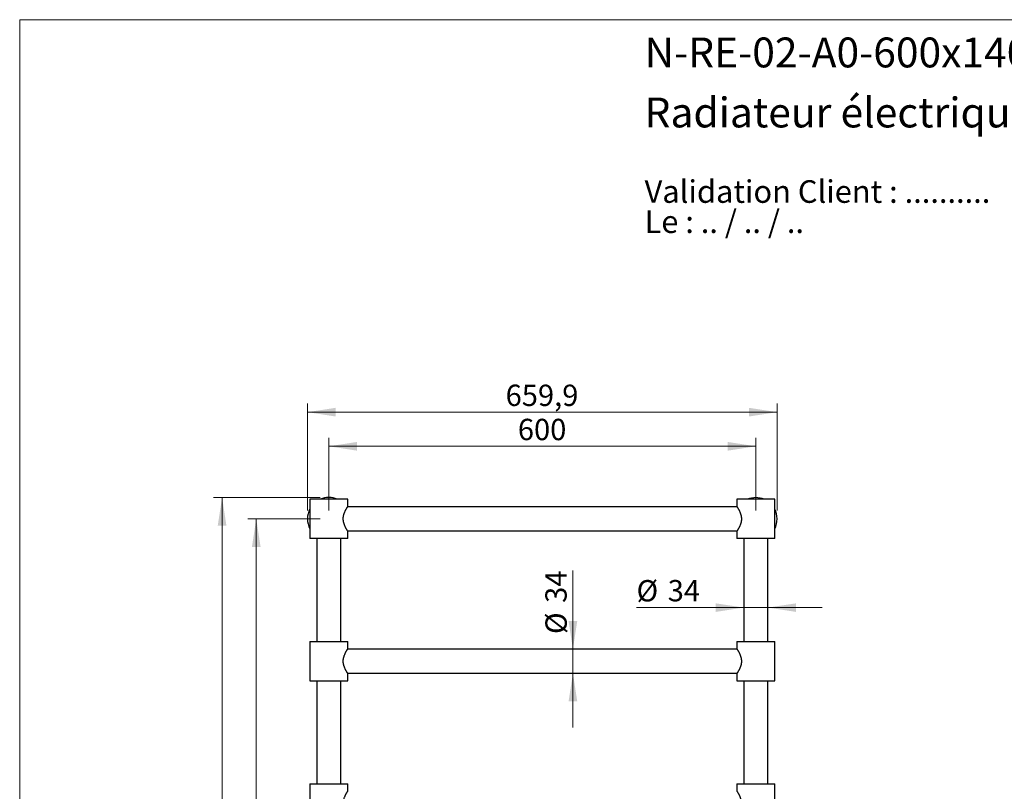
# Model space of a CAD drawing. Units: millimetres. Extents: x 10 to 200, y 13 to 287.
# Drawn here: x 10 to 125, y 197 to 287 of the extents above; entities that cross this region are included whole.
import ezdxf

# ---------------------------------------------------------------- set-up
doc = ezdxf.new("R2010")
doc.units = ezdxf.units.MM
doc.styles.add('SLDTEXTSTYLE0', font='TXT', dxfattribs={"width": 0.7})
doc.styles.add('SLDTEXTSTYLE1', font='TXT', dxfattribs={"width": 0.629412})
doc.styles.add('SLDTEXTSTYLE2', font='TXT', dxfattribs={"width": 0.605})
doc.dimstyles.new('SLDDIMSTYLE0', dxfattribs={"dimtxt": 2.5, "dimasz": 3.302, "dimexe": 0, "dimexo": 0.0625, "dimtad": 1, "dimlfac": 12, "dimrnd": 1e-09, "dimzin": 12, "dimdsep": 46, "dimtxsty": 'SLDTEXTSTYLE2', "dimsah": 1, "dimcen": 0.09, "dimadec": 0, "dimazin": 3, "dimtfac": 1, "dimtmove": 0, "dimatfit": 0, "dimfxl": 0, "dimfrac": 2, "dimtolj": 1, "dimtzin": 12, "dimarcsym": 0})
doc.dimstyles.new('SLDDIMSTYLE1', dxfattribs={"dimtxt": 2.5, "dimasz": 3.302, "dimexe": 0, "dimexo": 0.0625, "dimtad": 1, "dimlfac": 12, "dimrnd": 1e-09, "dimzin": 12, "dimdsep": 46, "dimtxsty": 'SLDTEXTSTYLE2', "dimsah": 1, "dimcen": 0.09, "dimadec": 0, "dimazin": 3, "dimtfac": 1, "dimtofl": 0, "dimtmove": 0, "dimatfit": 3, "dimfxl": 0, "dimfrac": 2, "dimtolj": 1, "dimtzin": 12, "dimarcsym": 0})

# ---------------------------------------------------------------- blocks, each defined once
blk = doc.blocks.new('SW_NOTE_0')
at = {"color": 0, "linetype": 'Continuous', "lineweight": 0, "char_height": 2.6458, "attachment_point": 1}
for s, insert, style in [('Validation Client : ..........', (0, 3.41), 'SLDTEXTSTYLE0'), ('Le : .. / .. / ..', (0, -0.12), 'SLDTEXTSTYLE1')]:
    blk.add_mtext(s, dxfattribs=dict(at, insert=insert, style=style))
blk = doc.blocks.new('_D')
at = {"color": 7, "linetype": 'Continuous', "lineweight": 0}
for p, q in [((74.78, 213.28), (74.78, 222.5)), ((74.78, 213.28), (74.78, 210.45)), ((74.78, 210.45), (74.78, 204.1))]:
    blk.add_line(p, q, dxfattribs=at)
at = {"color": 7, "linetype": 'Continuous', "lineweight": 18}
for points in [[(74.78, 213.28), (75.29, 216.58), (74.27, 216.58)], [(74.78, 210.45), (74.27, 207.15), (75.29, 207.15)]]:
    blk.add_solid(points, dxfattribs=at)
at = {"color": 7, "linetype": 'Continuous', "lineweight": 18, "char_height": 2.5, "attachment_point": 1, "rotation": 90, "style": 'SLDTEXTSTYLE2'}
for s, insert in [('34', (71.55, 218.69)), ('%%c', (71.56, 215.04))]:
    blk.add_mtext(s, dxfattribs=dict(at, insert=insert))
blk = doc.blocks.new('_D_1')
at = {"color": 7, "linetype": 'Continuous', "lineweight": 0}
for p, q in [((94.78, 218.14), (82.23, 218.14)), ((94.78, 218.14), (97.61, 218.14)), ((97.61, 218.14), (103.96, 218.14))]:
    blk.add_line(p, q, dxfattribs=at)
at = {"color": 7, "linetype": 'Continuous', "lineweight": 18}
for points in [[(94.78, 218.14), (91.48, 218.64), (91.48, 217.63)], [(97.61, 218.14), (100.92, 217.63), (100.92, 218.64)]]:
    blk.add_solid(points, dxfattribs=at)
at = {"color": 7, "linetype": 'Continuous', "lineweight": 18, "char_height": 2.5, "attachment_point": 1, "style": 'SLDTEXTSTYLE2'}
for s, insert in [('%%c', (82.23, 221.36)), ('34', (85.88, 221.37))]:
    blk.add_mtext(s, dxfattribs=dict(at, insert=insert))
blk = doc.blocks.new('_D_2')
at = {"color": 7, "linetype": 'Continuous', "lineweight": 0}
for p, q in [((46.2, 229.53), (46.2, 238.03)), ((96.2, 229.53), (96.2, 238.03)), ((96.2, 237.03), (46.2, 237.03))]:
    blk.add_line(p, q, dxfattribs=at)
at = {"color": 7, "linetype": 'Continuous', "lineweight": 18}
for points in [[(46.2, 237.03), (49.5, 236.52), (49.5, 237.54)], [(96.2, 237.03), (92.9, 237.54), (92.9, 236.52)]]:
    blk.add_solid(points, dxfattribs=at)
at = {"color": 7, "linetype": 'Continuous', "lineweight": 18, "insert": (68.33, 240.25), "char_height": 2.5, "attachment_point": 1, "style": 'SLDTEXTSTYLE2'}
blk.add_mtext('600', dxfattribs=at)
blk = doc.blocks.new('_D_3')
at = {"color": 7, "linetype": 'Continuous', "lineweight": 0}
for p, q in [((43.7, 229.53), (43.7, 242.03)), ((43.7, 241.03), (98.69, 241.03)), ((98.69, 229.53), (98.69, 242.03))]:
    blk.add_line(p, q, dxfattribs=at)
at = {"color": 7, "linetype": 'Continuous', "lineweight": 18}
for points in [[(43.7, 241.03), (47, 240.52), (47, 241.54)], [(98.69, 241.03), (95.39, 241.54), (95.39, 240.52)]]:
    blk.add_solid(points, dxfattribs=at)
at = {"color": 7, "linetype": 'Continuous', "lineweight": 18, "insert": (66.9, 244.25), "char_height": 2.5, "attachment_point": 1, "style": 'SLDTEXTSTYLE2'}
blk.add_mtext('659,9', dxfattribs=at)
blk = doc.blocks.new('_D_4')
at = {"color": 7, "linetype": 'Continuous', "lineweight": 0}
for p, q in [((45.2, 228.53), (36.7, 228.53)), ((37.7, 228.53), (37.7, 111.87)), ((42.7, 111.87), (36.7, 111.87))]:
    blk.add_line(p, q, dxfattribs=at)
at = {"color": 7, "linetype": 'Continuous', "lineweight": 18}
for points in [[(37.7, 228.53), (37.19, 225.23), (38.21, 225.23)], [(37.7, 111.87), (38.21, 115.17), (37.19, 115.17)]]:
    blk.add_solid(points, dxfattribs=at)
at = {"color": 7, "linetype": 'Continuous', "lineweight": 18, "insert": (34.48, 166.38), "char_height": 2.5, "attachment_point": 1, "rotation": 90, "style": 'SLDTEXTSTYLE2'}
blk.add_mtext('1400', dxfattribs=at)
blk = doc.blocks.new('_D_5')
at = {"color": 7, "linetype": 'Continuous', "lineweight": 0}
for p, q in [((45.2, 231.03), (32.7, 231.03)), ((33.7, 111.87), (33.7, 231.03)), ((42.7, 111.87), (32.7, 111.87))]:
    blk.add_line(p, q, dxfattribs=at)
at = {"color": 7, "linetype": 'Continuous', "lineweight": 18}
for points in [[(33.7, 231.03), (33.19, 227.73), (34.21, 227.73)], [(33.7, 111.87), (34.21, 115.17), (33.19, 115.17)]]:
    blk.add_solid(points, dxfattribs=at)
at = {"color": 7, "linetype": 'Continuous', "lineweight": 18, "insert": (30.48, 167.63), "char_height": 2.5, "attachment_point": 1, "rotation": 90, "style": 'SLDTEXTSTYLE2'}
blk.add_mtext('1430', dxfattribs=at)

msp = doc.modelspace()

# ---------------------------------------------------------------- linework, layer by layer
at = {"color": 7, "linetype": 'Continuous', "lineweight": 18}
for q in [(200, 287), (10, 12.74078)]:
    msp.add_line((10, 287), q, dxfattribs=at)
at = {"color": 7, "linetype": 'Continuous', "lineweight": 25}
for p, q in [((43.98939, 230.82376), (43.98939, 226.24042)), ((48.40605, 230.82376), (43.98939, 230.82376)), ((48.40605, 229.9565), (48.40605, 230.82376)), ((93.98939, 230.82376), (93.98939, 229.95709)), ((98.40605, 230.82376), (93.98939, 230.82376)), ((97.00502, 230.88935), (97.00502, 230.88949)), ((97.00502, 230.88935), (97.00502, 230.8894)), ((98.40605, 226.24042), (98.40605, 230.82376)), ((93.99475, 229.94876), (48.40069, 229.94876)), ((48.40605, 226.24042), (43.98939, 226.24042)), ((44.78105, 226.24042), (44.78105, 214.15709)), ((47.61439, 214.15709), (47.61439, 226.24042)), ((48.40069, 227.11542), (93.99475, 227.11542)), ((48.40605, 226.24042), (48.40605, 227.10709)), ((93.98939, 227.10768), (93.98939, 226.24042)), ((98.40605, 226.24042), (93.98939, 226.24042)), ((94.78105, 226.24042), (94.78105, 214.15709)), ((97.61439, 214.15709), (97.61439, 226.24042)), ((43.98939, 214.15709), (43.98939, 209.57376)), ((43.98939, 214.15709), (46.19772, 214.15709)), ((46.19772, 214.15709), (48.40605, 214.15709)), ((48.40605, 213.29042), (48.40605, 214.15709)), ((93.98939, 214.15709), (93.98939, 213.29042)), ((93.98939, 214.15709), (98.40605, 214.15709)), ((98.40605, 209.57376), (98.40605, 214.15709)), ((93.99475, 213.28209), (48.40069, 213.28209)), ((48.40069, 210.44876), (93.99475, 210.44876)), ((48.40605, 209.57376), (48.40605, 210.44101)), ((93.98939, 210.44101), (93.98939, 209.57376)), ((43.98939, 209.57376), (46.19772, 209.57376)), ((44.78105, 209.57376), (44.78105, 197.49042)), ((46.19772, 209.57376), (48.40605, 209.57376)), ((47.61439, 197.49042), (47.61439, 209.57376)), ((93.98939, 209.57376), (98.40605, 209.57376)), ((94.78105, 209.57376), (94.78105, 197.49042)), ((97.61439, 197.49042), (97.61439, 209.57376)), ((43.98939, 197.49042), (43.98939, 192.90709)), ((43.98939, 197.49042), (46.19772, 197.49042)), ((46.19772, 197.49042), (48.40605, 197.49042)), ((48.40605, 196.62376), (48.40605, 197.49042)), ((93.98939, 197.49042), (93.98939, 196.62376)), ((93.98939, 197.49042), (98.40605, 197.49042)), ((98.40605, 192.90709), (98.40605, 197.49042))]:
    msp.add_line(p, q, dxfattribs=at)
for centre, radius, start, end in [((46.19772, 228.53209), 2.5, 66.4435357, 113.5564643), ((96.19772, 228.53209), 2.49167, 90, 113.113002), ((96.19772, 228.53209), 2.49167, 66.9035689, 90), ((46.19772, 228.53209), 2.5, 152.0471134, 207.9528866), ((96.19772, 228.53209), 2.49167, 332.4103958, 27.5896042)]:
    msp.add_arc(centre, radius, start, end, dxfattribs=at)
for points, knots in [([(48.40605, 227.10709), (48.40556, 227.10786), (48.40456, 227.1094), (48.39656, 227.12183), (48.38373, 227.14188), (48.36602, 227.16989), (48.34418, 227.20488), (48.31866, 227.24652), (48.28956, 227.29504), (48.25678, 227.35124), (48.22094, 227.41477), (48.18235, 227.48615), (48.14235, 227.56402), (48.1002, 227.65145), (48.0571, 227.74842), (48.01401, 227.85653), (47.97403, 227.97224), (47.94242, 228.08315), (47.91922, 228.18559), (47.90284, 228.27859), (47.89122, 228.3743), (47.88492, 228.47128), (47.88426, 228.5679), (47.88902, 228.6644), (47.89932, 228.76085), (47.91454, 228.85474), (47.93379, 228.94462), (47.95632, 229.0309), (47.98204, 229.11495), (48.01201, 229.20122), (48.04589, 229.28828), (48.08346, 229.37581), (48.12219, 229.459), (48.16336, 229.54169), (48.20582, 229.622), (48.2488, 229.69914), (48.289, 229.76833), (48.32258, 229.82415), (48.34928, 229.86752), (48.37007, 229.90073), (48.3867, 229.92694), (48.39841, 229.94522), (48.4051, 229.95562), (48.4055, 229.95623), (48.40567, 229.9565)], [0, 0, 0, 0, 0.023016491, 0.046033558, 0.069789326, 0.09354677, 0.116542769, 0.139540555, 0.163110874, 0.186682931, 0.211624204, 0.23656687, 0.262061953, 0.287557296, 0.316012397, 0.344465081, 0.373835112, 0.40319815, 0.4238748, 0.44454921, 0.465793997, 0.487037125, 0.507734866, 0.528432981, 0.549778064, 0.57112534, 0.591263851, 0.61140434, 0.631955755, 0.652508754, 0.676603428, 0.700699577, 0.725289942, 0.749880407, 0.77837917, 0.806875908, 0.836273723, 0.86566736, 0.888533817, 0.911398531, 0.934905218, 0.958410369, 0.981297142, 1, 1, 1, 1]), ([(93.98939, 229.95709), (93.98989, 229.95632), (93.99089, 229.95478), (93.99888, 229.94235), (94.01171, 229.9223), (94.02942, 229.89429), (94.05126, 229.8593), (94.07678, 229.81766), (94.10588, 229.76914), (94.13866, 229.71295), (94.1745, 229.64941), (94.21309, 229.57803), (94.25309, 229.50016), (94.29524, 229.41273), (94.33834, 229.31576), (94.38143, 229.20765), (94.42142, 229.09194), (94.45302, 228.98103), (94.47622, 228.87859), (94.4926, 228.78559), (94.50422, 228.68988), (94.51052, 228.5929), (94.51118, 228.49628), (94.50642, 228.39978), (94.49612, 228.30333), (94.4809, 228.20944), (94.46165, 228.11956), (94.43912, 228.03329), (94.4134, 227.94923), (94.38343, 227.86296), (94.34955, 227.7759), (94.31198, 227.68838), (94.27325, 227.60518), (94.23208, 227.52249), (94.18962, 227.44219), (94.14664, 227.36504), (94.10644, 227.29585), (94.07286, 227.24003), (94.04616, 227.19666), (94.02537, 227.16345), (94.00875, 227.13724), (93.99704, 227.11896), (93.99034, 227.10856), (93.98995, 227.10795), (93.98977, 227.10768)], [0, 0, 0, 0, 0.023016491, 0.046033558, 0.069789326, 0.09354677, 0.116542769, 0.139540555, 0.163110874, 0.186682931, 0.211624204, 0.23656687, 0.262061953, 0.287557296, 0.316012397, 0.344465081, 0.373835112, 0.40319815, 0.4238748, 0.44454921, 0.465793997, 0.487037125, 0.507734866, 0.528432981, 0.549778064, 0.57112534, 0.591263851, 0.61140434, 0.631955755, 0.652508754, 0.676603428, 0.700699577, 0.725289942, 0.749880407, 0.77837917, 0.806875908, 0.836273723, 0.86566736, 0.888533817, 0.911398531, 0.934905218, 0.958410369, 0.981297142, 1, 1, 1, 1]), ([(48.40567, 210.44101), (48.40579, 210.44083), (48.40659, 210.4396), (48.40289, 210.44531), (48.39455, 210.4583), (48.38134, 210.47899), (48.3645, 210.50564), (48.34366, 210.53907), (48.31881, 210.57962), (48.29034, 210.62708), (48.25843, 210.68172), (48.224, 210.74264), (48.18607, 210.81247), (48.14532, 210.89132), (48.10223, 210.9804), (48.05938, 211.0765), (48.02007, 211.17434), (47.9854, 211.27188), (47.95547, 211.36882), (47.92942, 211.4704), (47.90843, 211.57541), (47.8936, 211.68223), (47.88516, 211.79139), (47.88396, 211.9028), (47.88979, 212.00854), (47.9011, 212.10625), (47.91617, 212.19644), (47.93551, 212.28522), (47.96098, 212.38118), (47.99303, 212.48217), (48.03198, 212.58749), (48.0739, 212.68796), (48.11744, 212.78266), (48.161, 212.87046), (48.20397, 212.95186), (48.24547, 213.0266), (48.28256, 213.09064), (48.31446, 213.14408), (48.3415, 213.1883), (48.3647, 213.22555), (48.38591, 213.25908), (48.40254, 213.28499), (48.40488, 213.2886), (48.40605, 213.29042)], [0, 0, 0, 0, 0.0041835897, 0.0278195158, 0.0514562079, 0.0731272384, 0.0947994659, 0.1170213844, 0.1392448627, 0.1625208927, 0.1857985819, 0.2095847996, 0.2333722042, 0.2602127067, 0.2870535929, 0.314564927, 0.3420742272, 0.3654586174, 0.3888404342, 0.4128409028, 0.4368373542, 0.4602721349, 0.483704176, 0.508089788, 0.5324761449, 0.5524732465, 0.5724720915, 0.5929667168, 0.6134634517, 0.6403236586, 0.6671880391, 0.6948189549, 0.7224514553, 0.7497007275, 0.7769492361, 0.8049273081, 0.8329026914, 0.8567495479, 0.88059442, 0.9051014637, 0.9296062948, 0.9644882759, 1, 1, 1, 1]), ([(93.98939, 213.29042), (93.98989, 213.28965), (93.99089, 213.28811), (93.99888, 213.27568), (94.01171, 213.25563), (94.02942, 213.22763), (94.05126, 213.19264), (94.07678, 213.151), (94.10588, 213.10248), (94.13866, 213.04628), (94.1745, 212.98274), (94.21309, 212.91136), (94.25309, 212.83349), (94.29524, 212.74606), (94.33834, 212.6491), (94.38143, 212.54099), (94.42142, 212.42528), (94.45302, 212.31436), (94.47622, 212.21192), (94.4926, 212.11893), (94.50422, 212.02321), (94.51052, 211.92623), (94.51118, 211.82961), (94.50642, 211.73312), (94.49612, 211.63666), (94.4809, 211.54278), (94.46165, 211.45289), (94.43912, 211.36662), (94.4134, 211.28256), (94.38343, 211.1963), (94.34955, 211.10923), (94.31198, 211.02171), (94.27325, 210.93852), (94.23208, 210.85583), (94.18962, 210.77552), (94.14664, 210.69838), (94.10644, 210.62918), (94.07286, 210.57337), (94.04616, 210.53), (94.02537, 210.49679), (94.00875, 210.47057), (93.99704, 210.4523), (93.99034, 210.4419), (93.98995, 210.44129), (93.98977, 210.44101)], [0, 0, 0, 0, 0.023016491, 0.046033558, 0.069789326, 0.09354677, 0.116542769, 0.139540555, 0.163110874, 0.186682931, 0.211624204, 0.23656687, 0.262061953, 0.287557296, 0.316012397, 0.344465081, 0.373835112, 0.40319815, 0.4238748, 0.44454921, 0.465793997, 0.487037125, 0.507734866, 0.528432981, 0.549778064, 0.57112534, 0.591263851, 0.61140434, 0.631955755, 0.652508754, 0.676603428, 0.700699577, 0.725289942, 0.749880407, 0.77837917, 0.806875908, 0.836273723, 0.86566736, 0.888533817, 0.911398531, 0.934905218, 0.958410369, 0.981297142, 1, 1, 1, 1]), ([(48.40567, 193.77435), (48.40579, 193.77416), (48.40659, 193.77293), (48.40289, 193.77865), (48.39455, 193.79164), (48.38134, 193.81232), (48.3645, 193.83898), (48.34366, 193.8724), (48.31881, 193.91295), (48.29034, 193.96041), (48.25843, 194.01505), (48.224, 194.07597), (48.18607, 194.14581), (48.14532, 194.22466), (48.10223, 194.31374), (48.05938, 194.40983), (48.02007, 194.50768), (47.9854, 194.60521), (47.95547, 194.70215), (47.92942, 194.80374), (47.90843, 194.90874), (47.8936, 195.01556), (47.88516, 195.12472), (47.88396, 195.23613), (47.88979, 195.34188), (47.9011, 195.43958), (47.91617, 195.52977), (47.93551, 195.61856), (47.96098, 195.71451), (47.99303, 195.81551), (48.03198, 195.92082), (48.0739, 196.02129), (48.11744, 196.11599), (48.161, 196.2038), (48.20397, 196.28519), (48.24547, 196.35993), (48.28256, 196.42397), (48.31446, 196.47742), (48.3415, 196.52164), (48.3647, 196.55888), (48.38591, 196.59241), (48.40254, 196.61832), (48.40488, 196.62194), (48.40605, 196.62376)], [0, 0, 0, 0, 0.00418359, 0.027819516, 0.051456208, 0.073127238, 0.094799466, 0.117021384, 0.139244863, 0.162520893, 0.185798582, 0.2095848, 0.233372204, 0.260212707, 0.287053593, 0.314564927, 0.342074227, 0.365458617, 0.388840434, 0.412840903, 0.436837354, 0.460272135, 0.483704176, 0.508089788, 0.532476145, 0.552473247, 0.572472091, 0.592966717, 0.613463452, 0.640323659, 0.667188039, 0.694818955, 0.722451455, 0.749700727, 0.776949236, 0.804927308, 0.832902691, 0.856749548, 0.88059442, 0.905101464, 0.929606295, 0.964488276, 1, 1, 1, 1]), ([(93.98939, 196.62376), (93.98989, 196.62299), (93.99089, 196.62144), (93.99888, 196.60901), (94.01171, 196.58896), (94.02942, 196.56096), (94.05126, 196.52597), (94.07678, 196.48433), (94.10588, 196.43581), (94.13866, 196.37961), (94.1745, 196.31607), (94.21309, 196.24469), (94.25309, 196.16683), (94.29524, 196.0794), (94.33834, 195.98243), (94.38143, 195.87432), (94.42142, 195.75861), (94.45302, 195.6477), (94.47622, 195.54525), (94.4926, 195.45226), (94.50422, 195.35654), (94.51052, 195.25956), (94.51118, 195.16295), (94.50642, 195.06645), (94.49612, 194.97), (94.4809, 194.87611), (94.46165, 194.78622), (94.43912, 194.69995), (94.4134, 194.61589), (94.38343, 194.52963), (94.34955, 194.44257), (94.31198, 194.35504), (94.27325, 194.27185), (94.23208, 194.18916), (94.18962, 194.10885), (94.14664, 194.03171), (94.10644, 193.96251), (94.07286, 193.9067), (94.04616, 193.86333), (94.02537, 193.83012), (94.00875, 193.8039), (93.99704, 193.78563), (93.99034, 193.77523), (93.98995, 193.77462), (93.98977, 193.77435)], [0, 0, 0, 0, 0.023016491, 0.046033558, 0.069789326, 0.09354677, 0.116542769, 0.139540555, 0.163110874, 0.186682931, 0.211624204, 0.23656687, 0.262061953, 0.287557296, 0.316012397, 0.344465081, 0.373835112, 0.40319815, 0.4238748, 0.44454921, 0.465793997, 0.487037125, 0.507734866, 0.528432981, 0.549778064, 0.57112534, 0.591263851, 0.61140434, 0.631955755, 0.652508754, 0.676603428, 0.700699577, 0.725289942, 0.749880407, 0.77837917, 0.806875908, 0.836273723, 0.86566736, 0.888533817, 0.911398531, 0.934905218, 0.958410369, 0.981297142, 1, 1, 1, 1])]:
    msp.add_open_spline(points, degree=3, knots=knots, dxfattribs=at)

# ---------------------------------------------------------------- block references
at = {"color": 7, "linetype": 'Continuous', "lineweight": 0}
msp.add_blockref('SW_NOTE_0', (83.17046, 264.78418), dxfattribs=at)

# ---------------------------------------------------------------- texts
at = {"color": 7, "linetype": 'Continuous', "lineweight": 0, "char_height": 3.5, "attachment_point": 1, "style": 'SLDTEXTSTYLE0'}
for s, insert in [('N-RE-02-A0-600x1400-7-Archi', (83.17046, 284.91214)), ('Radiateur électrique sur pieds', (83.17046, 277.88012))]:
    msp.add_mtext(s, dxfattribs=dict(at, insert=insert))

# ---------------------------------------------------------------- dimensions: what is measured, and where the dimension line sits
at = {"color": 7, "linetype": 'Continuous', "lineweight": 18}
for base, p1, p2, picture, middle in [((98.68939, 241.03209), (43.69772, 228.53209), (98.68939, 228.53209), '_D_3', (71.19355, 241.03209)), ((46.19772, 237.03209), (96.19772, 228.53209), (46.19772, 228.53209), '_D_2', (71.19772, 237.03209))]:
    dim = msp.add_linear_dim(base=base, p1=p1, p2=p2, dimstyle='SLDDIMSTYLE1', dxfattribs=at)
    dim.commit()
    dim.dimension.update_dxf_attribs({"geometry": picture, "text_midpoint": middle, "dimtype": 160})
for base, p1, p2, picture, middle in [((33.69772, 231.03209), (43.69772, 111.86542), (46.19772, 231.03209), '_D_5', (33.69772, 171.44876)), ((37.69772, 111.86542), (46.19772, 228.53209), (43.69772, 111.86542), '_D_4', (37.69772, 170.19876))]:
    dim = msp.add_linear_dim(base=base, p1=p1, p2=p2, angle=90, dimstyle='SLDDIMSTYLE1', dxfattribs=at)
    dim.commit()
    dim.dimension.update_dxf_attribs({"geometry": picture, "text_midpoint": middle, "dimtype": 160})
dim = msp.add_linear_dim(base=(74.77815, 210.44876), p1=(94.65605, 213.28209), p2=(94.65605, 210.44876), angle=90, text='%%c<>', dimstyle='SLDDIMSTYLE0', dxfattribs=at)
dim.commit()
dim.dimension.update_dxf_attribs({"geometry": '_D', "text_midpoint": (74.77815, 218.77233), "dimtype": 160})
dim = msp.add_linear_dim(base=(97.61439, 218.13686), p1=(94.78105, 213.76126), p2=(97.61439, 213.76126), text='%%c<>', dimstyle='SLDDIMSTYLE0', dxfattribs=at)
dim.commit()
dim.dimension.update_dxf_attribs({"geometry": '_D_1', "text_midpoint": (85.96246, 218.13686), "dimtype": 160})

doc.saveas('drawing.dxf')
